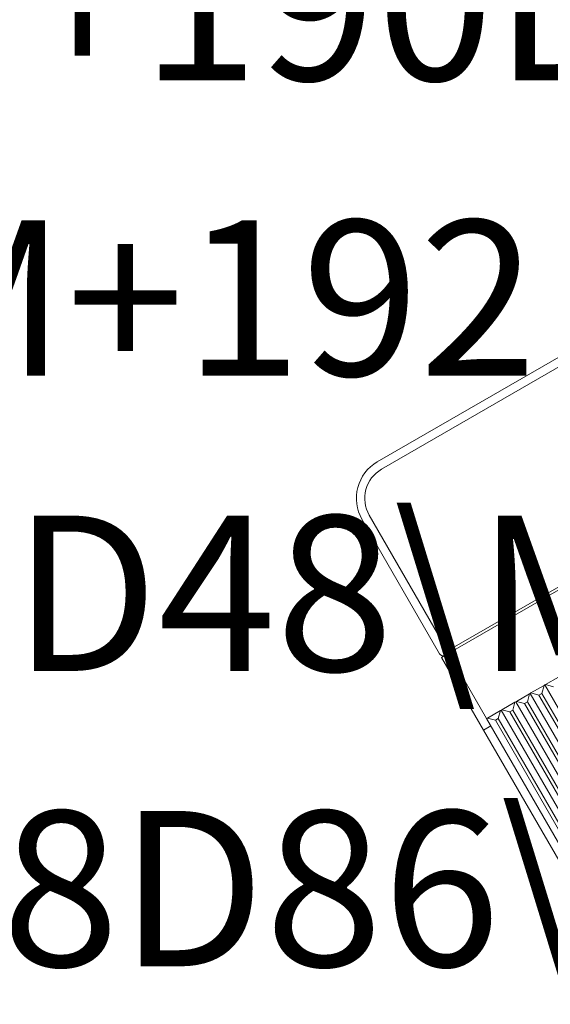
# Model space of a CAD drawing. Units: millimetres. Extents: x 0 to 660, y -1 to 558.
# Drawn here: x 258 to 267, y 123 to 140 of the extents above; entities that cross this region are included whole.
import ezdxf

# ---------------------------------------------------------------- set-up
doc = ezdxf.new("R2010")
doc.units = ezdxf.units.MM
doc.layers.add('图框', color=179, linetype='Continuous')
doc.styles.add('SLDTEXTSTYLE0', font='TXT', dxfattribs={"width": 0.7, "bigfont": 'bigfont'})

# ---------------------------------------------------------------- blocks, each defined once
blk = doc.blocks.new('SW_NOTE_11')
at = {"layer": '图框', "color": 0, "char_height": 2.64583, "attachment_point": 1, "style": 'SLDTEXTSTYLE0'}
for s, insert in [('\\M+19396夹\\M+192DC\\M+18DD1\\M+19770\\M+190DA\\M+18BDF开关时', (0.471, 33.596)), ('\\M+189C2\\M+192CA过调节该\\M+19786钉确\\M+192E8', (0.471, 28.568)), ('夹\\M+192DC\\M+191C5开\\M+19861夹紧\\M+18D48\\M+18C8F时', (0.471, 23.541)), ('\\M+19349\\M+188CA\\M+19275\\M+1904D\\M+18D86\\M+18143\\M+19396拧\\M+1939E极', (0.471, 18.513))]:
    blk.add_mtext(s, dxfattribs=dict(at, insert=insert))

msp = doc.modelspace()

# ---------------------------------------------------------------- linework, layer by layer
at = {"color": 7, "linetype": 'Continuous', "lineweight": 15}
for p, q in [((264.06682, 132.4793), (273.49841, 137.92463)), ((273.3986, 137.70205), (264.13825, 132.35558)), ((275.04146, 134.85654), (265.28671, 129.22463)), ((265.26481, 129.26147), (274.78824, 134.75983)), ((265.1268, 129.21479), (263.80537, 131.50357)), ((263.92909, 131.575), (265.26481, 129.26147)), ((265.24912, 129.20293), (265.26481, 129.26147)), ((265.16252, 129.15293), (265.22438, 129.18864)), ((265.16252, 129.15293), (265.8768, 127.91575)), ((265.24912, 129.20293), (265.22438, 129.18864)), ((265.28671, 129.22463), (265.24912, 129.20293)), ((265.28671, 129.22463), (265.92957, 128.11117)), ((266.93168, 128.68974), (267.15437, 128.81831)), ((266.68425, 128.54689), (266.90694, 128.67546)), ((266.90694, 128.67546), (266.87034, 128.53885)), ((266.90694, 128.67546), (266.91931, 128.6826)), ((266.91931, 128.6826), (266.93168, 128.68974)), ((266.91931, 128.6826), (267.69492, 127.3392)), ((267.06828, 128.65314), (266.93168, 128.68974)), ((266.43681, 128.40403), (266.6595, 128.5326)), ((266.6595, 128.5326), (266.6229, 128.396)), ((266.6595, 128.5326), (266.67187, 128.53974)), ((266.67187, 128.53974), (266.68425, 128.54689)), ((266.67187, 128.53974), (267.64624, 126.85209)), ((266.82085, 128.51028), (266.68425, 128.54689)), ((266.87034, 128.53885), (266.82085, 128.51028)), ((266.82085, 128.51028), (267.56557, 127.22038)), ((266.87034, 128.53885), (267.58286, 127.30472)), ((265.94194, 128.11831), (266.16463, 128.24689)), ((266.16463, 128.24689), (266.12803, 128.11028)), ((266.16463, 128.24689), (266.177, 128.25403)), ((266.177, 128.25403), (266.18937, 128.26117)), ((266.177, 128.25403), (268.74843, 123.80018)), ((266.18937, 128.26117), (266.41207, 128.38974)), ((266.32598, 128.22457), (266.18937, 128.26117)), ((266.37546, 128.25314), (266.32598, 128.22457)), ((266.41207, 128.38974), (266.37546, 128.25314)), ((266.37546, 128.25314), (268.84689, 123.9725)), ((266.41207, 128.38974), (266.42444, 128.39689)), ((266.42444, 128.39689), (266.43681, 128.40403)), ((266.42444, 128.39689), (268.99587, 123.94304)), ((266.57341, 128.36743), (266.43681, 128.40403)), ((266.6229, 128.396), (266.57341, 128.36743)), ((266.57341, 128.36743), (267.57822, 126.62704)), ((266.6229, 128.396), (267.5518, 126.78709)), ((265.92957, 128.11117), (265.94194, 128.11831)), ((265.92957, 128.11117), (268.50099, 123.65733)), ((266.07854, 128.08171), (265.94194, 128.11831)), ((266.12803, 128.11028), (266.07854, 128.08171)), ((266.07854, 128.08171), (268.54997, 123.80107)), ((266.12803, 128.11028), (268.59946, 123.82964)), ((266.32598, 128.22457), (268.7974, 123.94393)), ((265.8768, 127.91575), (266.00099, 127.98745)), ((268.30537, 123.70934), (265.8768, 127.91575))]:
    msp.add_line(p, q, dxfattribs=at)
for centre, radius, start, end in [((264.42396, 131.86071), 0.71429, 120, 210), ((264.42396, 131.86071), 0.57143, 120, 210), ((265.18866, 129.2505), 0.07143, 210, 300)]:
    msp.add_arc(centre, radius, start, end, dxfattribs=at)

# ---------------------------------------------------------------- block references
at = {"layer": '图框'}
msp.add_blockref('SW_NOTE_11', (182.41039, 108.02522), dxfattribs=at)

doc.saveas('drawing.dxf')
